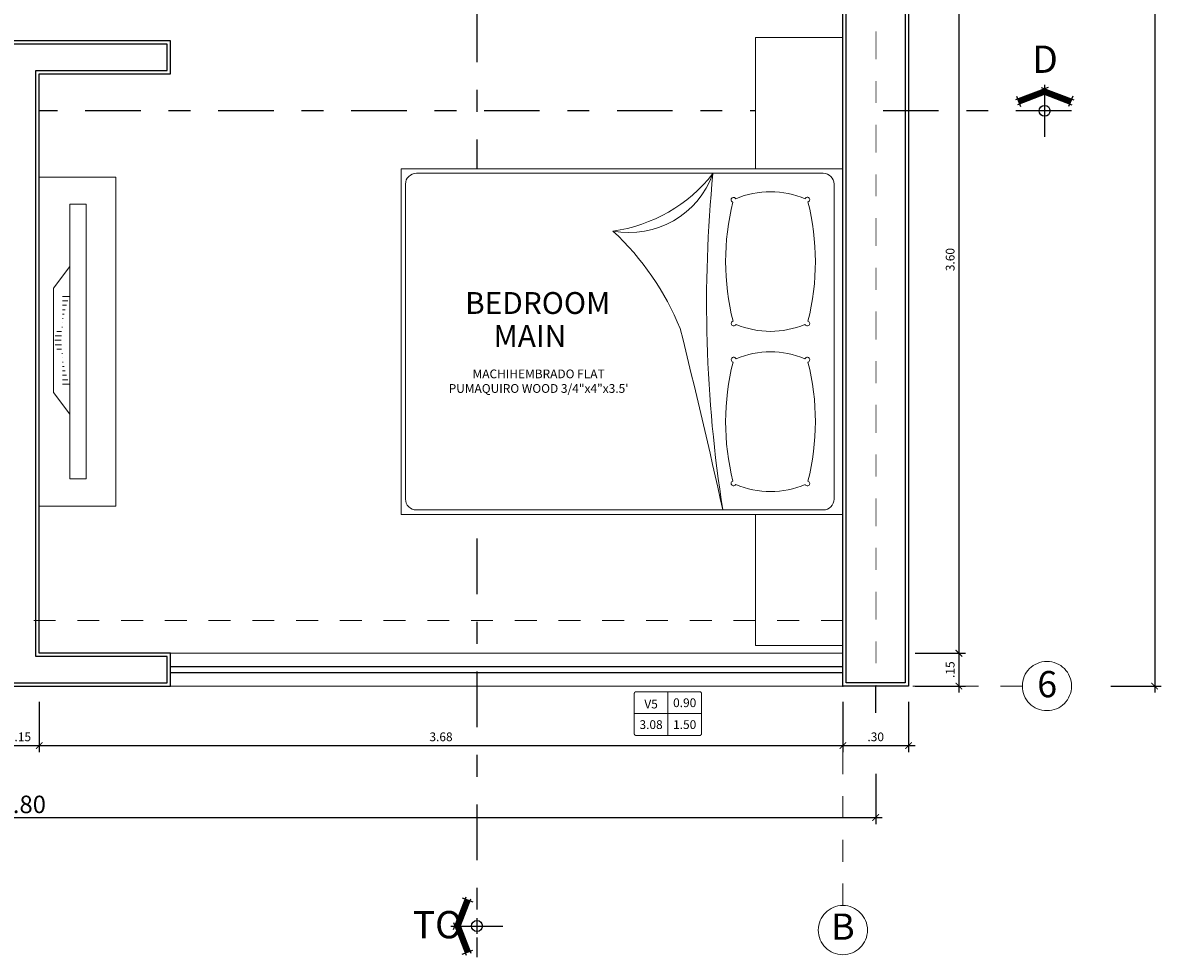
# Model space of a CAD drawing. Units: millimetres. Extents: x 73 to 114, y -41 to 129.
# Drawn here: x 79 to 84, y 113 to 117 of the extents above; entities that cross this region are included whole.
import ezdxf
from ezdxf.enums import TextEntityAlignment as Align

# ---------------------------------------------------------------- set-up
doc = ezdxf.new("R2010")
doc.units = ezdxf.units.MM
doc.set_wipeout_variables(frame=1)
doc.linetypes.add('DASHDOTX2', pattern=[50.8, 25.4, -12.7, 0, -12.7])
doc.linetypes.add('HIDDEN2', pattern=[4.7625, 3.175, -1.5875])
for name, color, linetype in [('ST_COTAS', 242, 'Continuous'), ('ST_CUADRO DE VANOS', 30, 'DASHDOTX2'), ('ST_EJES', 181, 'DASHDOTX2'), ('ST_TEXTO', 7, 'Continuous'), ('ST_TEXTO EJES', 2, 'DASHDOTX2'), ('ST_TEXTO_NOTAS', 7, 'Continuous'), ('ST_VENTANAS', 146, 'Continuous')]:
    doc.layers.add(name, color=color, linetype=linetype)
for name, color, linetype, lineweight in [('ST_MUEBLES', 34, 'Continuous', 13), ('ST_MURO BAJO', 2, 'Continuous', 15), ('ST_MUROS', 6, 'Continuous', 25), ('ST_PROYECCIONES', 7, 'HIDDEN2', 13), ('WIPEOUT', 251, 'Continuous', 9)]:
    doc.layers.add(name, color=color, linetype=linetype, lineweight=lineweight)
doc.styles.add('COTAS', font='romans.shx', dxfattribs={"width": 1.1})
doc.styles.add('ROMANS', font='romans.shx')
doc.styles.add('ST_AMBIENTES', font='swisse.ttf')
doc.dimstyles.new('PLANTAS-25', dxfattribs={"dimscale": 0, "dimtxt": 0.04, "dimasz": 0.03, "dimexe": 0.03, "dimexo": 0.03, "dimgap": 0.02, "dimtad": 1, "dimzin": 4, "dimdsep": 46, "dimtxsty": 'COTAS', "dimblk1": 'ARCHTICK', "dimblk2": 'ARCHTICK', "dimsah": 1, "dimcen": 0.08, "dimdle": 0.03, "dimclrd": 256, "dimclre": 256, "dimclrt": 2, "dimadec": 0, "dimazin": 0, "dimtfac": 1, "dimtmove": 2, "dimatfit": 2, "dimfxl": 0.2, "dimfxlon": 1, "dimtfill": 1, "dimtolj": 1, "dimtzin": 0, "dimlwd": -1, "dimlwe": -1, "dimarcsym": 0})

# ---------------------------------------------------------------- blocks, each defined once
blk = doc.blocks.new('_ArchTick')
at = {"color": 0, "linetype": 'ByBlock', "const_width": 0.15}
blk.add_lwpolyline([(-0.5, -0.5), (0.5, 0.5)], dxfattribs=at)
blk = doc.blocks.new('*D5')
at = {"layer": 'Defpoints', "color": 0, "transparency": 16777216}
for p in [(74.8997, 113.7367), (82.6997, 113.7367), (82.6997, 113.2583)]:
    blk.add_point(p, dxfattribs=at)
at = {"layer": 'ST_COTAS', "transparency": 16777216}
for p, q in [((74.8997, 113.4583), (74.8997, 113.2283)), ((82.6997, 113.4583), (82.6997, 113.2283)), ((74.8697, 113.2583), (82.7297, 113.2583))]:
    blk.add_line(p, q, dxfattribs=at)
at = {"layer": 'ST_COTAS', "transparency": 16777216, "xscale": 0.03, "yscale": 0.03, "zscale": 0.03, "rotation": 180}
blk.add_blockref('_ArchTick', (74.8997, 113.2583), dxfattribs=at)
at = {"layer": 'ST_COTAS', "transparency": 16777216, "xscale": 0.03, "yscale": 0.03, "zscale": 0.03}
blk.add_blockref('_ArchTick', (82.6997, 113.2583), dxfattribs=at)
at = {"layer": 'ST_COTAS', "color": 2, "transparency": 16777216, "insert": (78.7997, 113.3183), "char_height": 0.08, "attachment_point": 5, "style": 'COTAS', "bg_fill": 3, "box_fill_scale": 1.1, "bg_fill_color": 256, "bg_fill_true_color": 13158600, "bg_fill_transparency": 0}
blk.add_mtext('\\A1;7.80', dxfattribs=at)
blk = doc.blocks.new('FLECHA-2')
for p, q in [((-0.0855, -0.0123), (-0.0397, 0.1067)), ((-0.068, -0.0198), (-0.0222, 0.0992)), ((-0.054, 0.1031), (-0.0152, 0.0881)), ((-0.0855, 0.0126), (-0.0397, -0.1064)), ((-0.068, 0.0201), (-0.0222, -0.0989)), ((0, 0.0288), (0, -0.0288)), ((-0.054, -0.1027), (-0.0152, -0.0878))]:
    blk.add_line(p, q)
at = {"color": 2}
blk.add_line((-0.095, 0), (0.095, 0), dxfattribs=at)
at = {"color": 251, "const_width": 0.019}
blk.add_lwpolyline([(-0.0339, 0.0953), (-0.0705, 0.0002), (-0.0339, -0.095)], dxfattribs=at)
at = {"color": 3}
blk.add_circle((0, 0), 0.02, dxfattribs=at)
blk = doc.blocks.new('*D24')
at = {"layer": 'Defpoints', "color": 0, "ltscale": 0.3, "transparency": 16777216}
for p in [(78.7247, 114.0094), (78.8747, 114.0094), (78.8747, 113.5872)]:
    blk.add_point(p, dxfattribs=at)
at = {"layer": 'ST_COTAS', "ltscale": 0.3, "transparency": 16777216}
for p, q in [((78.7247, 113.7872), (78.7247, 113.5572)), ((78.8747, 113.7872), (78.8747, 113.5572)), ((78.6947, 113.5872), (78.9047, 113.5872))]:
    blk.add_line(p, q, dxfattribs=at)
at = {"layer": 'ST_COTAS', "ltscale": 0.3, "transparency": 16777216, "xscale": 0.03, "yscale": 0.03, "zscale": 0.03, "rotation": 180}
blk.add_blockref('_ArchTick', (78.7247, 113.5872), dxfattribs=at)
at = {"layer": 'ST_COTAS', "ltscale": 0.3, "transparency": 16777216, "xscale": 0.03, "yscale": 0.03, "zscale": 0.03}
blk.add_blockref('_ArchTick', (78.8747, 113.5872), dxfattribs=at)
at = {"layer": 'ST_COTAS', "color": 2, "ltscale": 0.3, "transparency": 16777216, "insert": (78.7997, 113.6272), "char_height": 0.04, "attachment_point": 5, "style": 'COTAS', "bg_fill": 3, "box_fill_scale": 1.1, "bg_fill_color": 256, "bg_fill_true_color": 13158600, "bg_fill_transparency": 0}
blk.add_mtext('\\A1;.15', dxfattribs=at)
blk = doc.blocks.new('*D25')
at = {"layer": 'Defpoints', "color": 0, "ltscale": 0.3, "transparency": 16777216}
for p in [(78.8747, 114.0094), (82.5497, 113.8594), (82.5497, 113.5872)]:
    blk.add_point(p, dxfattribs=at)
at = {"layer": 'ST_COTAS', "ltscale": 0.3, "transparency": 16777216}
for p, q in [((78.8747, 113.7872), (78.8747, 113.5572)), ((82.5497, 113.7872), (82.5497, 113.5572)), ((78.8447, 113.5872), (82.5797, 113.5872))]:
    blk.add_line(p, q, dxfattribs=at)
at = {"layer": 'ST_COTAS', "ltscale": 0.3, "transparency": 16777216, "xscale": 0.03, "yscale": 0.03, "zscale": 0.03, "rotation": 180}
blk.add_blockref('_ArchTick', (78.8747, 113.5872), dxfattribs=at)
at = {"layer": 'ST_COTAS', "ltscale": 0.3, "transparency": 16777216, "xscale": 0.03, "yscale": 0.03, "zscale": 0.03}
blk.add_blockref('_ArchTick', (82.5497, 113.5872), dxfattribs=at)
at = {"layer": 'ST_COTAS', "color": 2, "ltscale": 0.3, "transparency": 16777216, "insert": (80.7122, 113.6272), "char_height": 0.04, "attachment_point": 5, "style": 'COTAS', "bg_fill": 3, "box_fill_scale": 1.1, "bg_fill_color": 256, "bg_fill_true_color": 13158600, "bg_fill_transparency": 0}
blk.add_mtext('\\A1;3.68', dxfattribs=at)
blk = doc.blocks.new('*D26')
at = {"layer": 'Defpoints', "color": 0, "ltscale": 0.3, "transparency": 16777216}
for p in [(82.5497, 113.8594), (82.8497, 113.8594), (82.8497, 113.5872)]:
    blk.add_point(p, dxfattribs=at)
at = {"layer": 'ST_COTAS', "ltscale": 0.3, "transparency": 16777216}
for p, q in [((82.5497, 113.7872), (82.5497, 113.5572)), ((82.8497, 113.7872), (82.8497, 113.5572)), ((82.5197, 113.5872), (82.8797, 113.5872))]:
    blk.add_line(p, q, dxfattribs=at)
at = {"layer": 'ST_COTAS', "ltscale": 0.3, "transparency": 16777216, "xscale": 0.03, "yscale": 0.03, "zscale": 0.03, "rotation": 180}
blk.add_blockref('_ArchTick', (82.5497, 113.5872), dxfattribs=at)
at = {"layer": 'ST_COTAS', "ltscale": 0.3, "transparency": 16777216, "xscale": 0.03, "yscale": 0.03, "zscale": 0.03}
blk.add_blockref('_ArchTick', (82.8497, 113.5872), dxfattribs=at)
at = {"layer": 'ST_COTAS', "color": 2, "ltscale": 0.3, "transparency": 16777216, "insert": (82.6997, 113.6272), "char_height": 0.04, "attachment_point": 5, "style": 'COTAS', "bg_fill": 3, "box_fill_scale": 1.1, "bg_fill_color": 256, "bg_fill_true_color": 13158600, "bg_fill_transparency": 0}
blk.add_mtext('\\A1;.30', dxfattribs=at)
blk = doc.blocks.new('*U86')
at = {"lineweight": 0}
blk.add_wipeout([(-0.003, 0), (0.189, -0.024), (0.375, -0.1), (0.53, -0.22), (0.65, -0.375), (0.724, -0.556), (0.75, -0.75), (0.724, -0.944), (0.65, -1.125), (0.53, -1.28), (0.375, -1.4), (0.194, -1.474), (0, -1.5), (-0.194, -1.474), (-0.375, -1.4), (-0.53, -1.28), (-0.65, -1.125), (-0.724, -0.944), (-0.75, -0.75), (-0.724, -0.556), (-0.65, -0.375), (-0.53, -0.22), (-0.375, -0.1), (-0.194, -0.026)], dxfattribs=at).dxf.layer = 'Defpoints'
at = {"layer": 'ST_EJES', "lineweight": 0, "ltscale": 0.005}
blk.add_line((0, 0), (0, 13.897), dxfattribs=at)
at = {"layer": 'ST_EJES', "lineweight": 0}
blk.add_circle((0, -0.75), 0.75, dxfattribs=at)
blk = doc.blocks.new('*U92')
at = {"lineweight": 0}
blk.add_wipeout([(-0.75, -0.753), (-0.726, -0.561), (-0.65, -0.375), (-0.53, -0.22), (-0.375, -0.1), (-0.194, -0.026), (0, 0), (0.194, -0.026), (0.375, -0.1), (0.53, -0.22), (0.65, -0.375), (0.724, -0.556), (0.75, -0.75), (0.724, -0.944), (0.65, -1.125), (0.53, -1.28), (0.375, -1.4), (0.194, -1.474), (0, -1.5), (-0.194, -1.474), (-0.375, -1.4), (-0.53, -1.28), (-0.65, -1.125), (-0.724, -0.944)], dxfattribs=at).dxf.layer = 'Defpoints'
at = {"layer": 'ST_EJES', "lineweight": 0, "ltscale": 0.005}
blk.add_line((-0.75, -0.75), (-10.031, -0.75), dxfattribs=at)
at = {"layer": 'ST_EJES', "lineweight": 0}
blk.add_circle((0, -0.75), 0.75, dxfattribs=at)
blk = doc.blocks.new('cama 2p')
blk.add_wipeout([(-2.02, 0.79), (-0.4, 0.79), (-0.4, 1.39), (0, 1.39), (0, -1.39), (-0.4, -1.39), (-0.4, -0.79), (-2.02, -0.79)]).dxf.layer = 'WIPEOUT'
at = {"layer": 'ST_MUEBLES'}
for points in [[(0, 0.79), (0, 1.39), (-0.4, 1.39), (-0.4, 0.79)], [(-2.02, -0.79), (-2.02, 0.79), (0, 0.79), (0, -0.79)], [(0, -1.39), (0, -0.79), (-0.4, -0.79), (-0.4, -1.39)]]:
    blk.add_lwpolyline(points, close=True, dxfattribs=at)
at = {"layer": 'ST_MUEBLES', "color": 251}
for points in [[(-1.95, -0.77), (-0.09, -0.77, 0.414214), (-0.04, -0.72), (-0.04, 0.72, 0.414214), (-0.09, 0.77), (-1.95, 0.77, 0.414214), (-2, 0.72), (-2, -0.72, 0.414214)], [(-0.5028, 0.6375, -1.538183), (-0.4897, 0.6533, -0.201547), (-0.1722, 0.6531, -1.642312), (-0.1597, 0.6387, -0.124211), (-0.1596, 0.0938, -1.55834), (-0.1734, 0.0785, -0.200819), (-0.4887, 0.0786, -1.562867), (-0.5024, 0.094, -0.123397)], [(-0.5028, -0.6375, 1.538183), (-0.4897, -0.6533, 0.201547), (-0.1722, -0.6531, 1.642312), (-0.1597, -0.6387, 0.124211), (-0.1596, -0.0938, 1.55834), (-0.1734, -0.0785, 0.200819), (-0.4887, -0.0786, 1.562867), (-0.5024, -0.094, 0.123397)]]:
    blk.add_lwpolyline(points, format="xyb", close=True, dxfattribs=at)
at = {"layer": 'ST_MUEBLES', "color": 251, "ltscale": 0.3}
blk.add_lwpolyline([(-1.0514, -0.505, -0.367605), (-0.5943, -0.768, 0.193133), (-1.0514, -0.505, 0.109292), (-0.7438, -0.0591, 0.006596), (-0.549, 0.77, 0.063652), (-0.5943, -0.768)], format="xyb", dxfattribs=at)
blk = doc.blocks.new('MODULO TV')
at = {"layer": 'ST_MUEBLES'}
blk.add_lwpolyline([(0.075, 1.2558), (0.075, 0), (0, 0), (0, 1.2558)], close=True, dxfattribs=at)
for points in [[(0.075, 0.2958), (0.1492, 0.3958), (0.1492, 0.8715), (0.075, 0.9715)], [(0.0768, 0.8337), (0.108, 0.8337)], [(0.084, 0.8137), (0.108, 0.8137)], [(0.0904, 0.7937), (0.108, 0.7937)], [(0.096, 0.7737), (0.108, 0.7737)], [(0.1007, 0.7537), (0.108, 0.7537)], [(0.1047, 0.7337), (0.108, 0.7337)], [(0.108, 0.7137), (0.108, 0.7137)], [(0.1105, 0.6937), (0.108, 0.6937)], [(0.1123, 0.6737), (0.1347, 0.6737)], [(0.1134, 0.6537), (0.1413, 0.6537)], [(0.1137, 0.6337), (0.1433, 0.6337)], [(0.1105, 0.5737), (0.108, 0.5737)], [(0.1123, 0.5937), (0.1347, 0.5937)], [(0.1134, 0.6137), (0.1413, 0.6137)], [(0.1047, 0.5337), (0.108, 0.5337)], [(0.108, 0.5537), (0.108, 0.5537)], [(0.0904, 0.4737), (0.108, 0.4737)], [(0.096, 0.4937), (0.108, 0.4937)], [(0.1007, 0.5137), (0.108, 0.5137)], [(0.0768, 0.4337), (0.108, 0.4337)], [(0.084, 0.4537), (0.108, 0.4537)]]:
    blk.add_lwpolyline(points, dxfattribs=at)
blk = doc.blocks.new('FLAT_TIPO_1_A')
blk.add_wipeout([(7.8, -13.6), (7.65, -13.6), (7.65, -9.85), (6.4, -9.85), (6.4, -9.7), (7.65, -9.7), (7.65, -8.1), (4.8, -8.1), (4.8, -9.7), (5.7, -9.7), (5.7, -9.85), (4.05, -9.85), (4.05, -9.7), (4.65, -9.7), (4.65, -8.1), (2.75, -8.1), (2.75, -9.7), (3.35, -9.7), (3.35, -9.85), (2.6, -9.85), (2.6, -3.95), (3.45, -3.95), (3.45, -4.1), (2.75, -4.1), (2.75, -6.5), (3.55, -6.5), (3.55, -6.5487), (2.75, -6.5487), (2.75, -6.6013), (3.55, -6.6013), (3.55, -6.65), (2.75, -6.65), (2.75, -7.95), (5.05, -7.95), (5.05, -7.55), (5.2, -7.55), (5.2, -7.95), (7.8, -7.95)]).dxf.layer = 'WIPEOUT'
at = {"layer": 'ST_MUEBLES', "xscale": -1, "rotation": 180}
blk.add_blockref('cama 2p', (7.65, -12.025), dxfattribs=at)
blk.add_wipeout([(4.325, -11.2725), (3.975, -11.2725), (3.975, -12.7775), (4.325, -12.7775)]).dxf.layer = 'WIPEOUT'
blk.add_wipeout([(3.825, -10.8), (3.825, -13.45), (3.225, -13.45), (3.225, -13.6), (4.575, -13.6), (4.575, -13.45), (3.975, -13.45), (3.975, -10.8), (4.575, -10.8), (4.575, -10.65), (1.55, -10.65), (1.55, -10.8)]).dxf.layer = 'WIPEOUT'
at = {"layer": 'ST_MUEBLES'}
blk.add_lwpolyline([(4.325, -11.2725), (3.975, -11.2725), (3.975, -12.7775), (4.325, -12.7775)], close=True, dxfattribs=at)
at = {"layer": 'ST_MURO BAJO'}
for p, q in [((4.575, -13.45), (7.65, -13.45)), ((4.575, -13.6), (7.65, -13.6))]:
    blk.add_line(p, q, dxfattribs=at)
at = {"layer": 'ST_MUROS', "color": 2}
blk.add_lwpolyline([(7.8, -13.6), (7.65, -13.6), (7.65, -9.85), (6.4, -9.85), (6.4, -9.7), (7.65, -9.7), (7.65, -8.1), (4.8, -8.1), (4.8, -9.7), (5.7, -9.7), (5.7, -9.85), (4.05, -9.85), (4.05, -9.7), (4.65, -9.7), (4.65, -8.1), (2.75, -8.1), (2.75, -9.7), (3.35, -9.7), (3.35, -9.85), (2.6, -9.85), (2.6, -3.95)], dxfattribs=at)
at = {"layer": 'ST_MUROS'}
blk.add_lwpolyline([(7.8, -13.585), (7.665, -13.585), (7.665, -9.835), (6.415, -9.835), (6.415, -9.715), (7.665, -9.715), (7.665, -8.085), (4.785, -8.085), (4.785, -9.715), (5.685, -9.715), (5.685, -9.835), (4.065, -9.835), (4.065, -9.715), (4.665, -9.715), (4.665, -8.085), (2.735, -8.085), (2.735, -9.715), (3.335, -9.715), (3.335, -9.835), (2.615, -9.835), (2.615, -3.965)], dxfattribs=at)
at = {"layer": 'ST_MUROS', "color": 2}
blk.add_lwpolyline([(3.825, -10.8), (3.825, -13.45), (3.225, -13.45), (3.225, -13.6), (4.575, -13.6), (4.575, -13.45), (3.975, -13.45), (3.975, -10.8), (4.575, -10.8), (4.575, -10.65), (1.55, -10.65), (1.55, -10.8)], close=True, dxfattribs=at)
at = {"layer": 'ST_MUROS'}
blk.add_lwpolyline([(3.84, -10.785), (3.84, -13.465), (3.24, -13.465), (3.24, -13.585), (4.56, -13.585), (4.56, -13.465), (3.96, -13.465), (3.96, -10.785), (4.56, -10.785), (4.56, -10.665), (1.565, -10.665), (1.565, -10.785)], close=True, dxfattribs=at)
at = {"layer": 'ST_PROYECCIONES', "ltscale": 0.025}
blk.add_line((7.65, -13.3), (0.15, -13.3), dxfattribs=at)
at = {"layer": 'ST_VENTANAS'}
for points in [[(4.575, -13.51), (7.65, -13.51)], [(7.65, -13.54), (4.575, -13.54)]]:
    blk.add_lwpolyline(points, dxfattribs=at)
at = {"layer": 'ST_MUEBLES', "xscale": -1}
blk.add_blockref('MODULO TV', (4.1899, -12.6529), dxfattribs=at)
blk = doc.blocks.new('*D82')
at = {"layer": 'Defpoints', "color": 0, "ltscale": 0.3, "transparency": 16777216}
for p in [(82.5497, 117.6094), (82.5497, 114.0094), (83.0801, 114.0094)]:
    blk.add_point(p, dxfattribs=at)
at = {"layer": 'ST_COTAS', "ltscale": 0.3, "transparency": 16777216}
for p, q in [((82.8801, 117.6094), (83.1101, 117.6094)), ((83.0801, 117.6394), (83.0801, 113.9794)), ((82.8801, 114.0094), (83.1101, 114.0094))]:
    blk.add_line(p, q, dxfattribs=at)
at = {"layer": 'ST_COTAS', "ltscale": 0.3, "transparency": 16777216, "xscale": 0.03, "yscale": 0.03, "zscale": 0.03}
for p, rotation in [((83.0801, 117.6094), 90), ((83.0801, 114.0094), 270)]:
    blk.add_blockref('_ArchTick', p, dxfattribs=dict(at, rotation=rotation))
at = {"layer": 'ST_COTAS', "color": 2, "ltscale": 0.3, "transparency": 16777216, "insert": (83.0401, 115.8094), "char_height": 0.04, "attachment_point": 5, "rotation": 90, "style": 'COTAS', "bg_fill": 3, "box_fill_scale": 1.1, "bg_fill_color": 256, "bg_fill_true_color": 13158600, "bg_fill_transparency": 0}
blk.add_mtext('\\A1;3.60', dxfattribs=at)
blk = doc.blocks.new('*D83')
at = {"layer": 'Defpoints', "color": 0, "ltscale": 0.3, "transparency": 16777216}
for p in [(82.5497, 114.0094), (82.5497, 113.8594), (83.0801, 113.8594)]:
    blk.add_point(p, dxfattribs=at)
at = {"layer": 'ST_COTAS', "ltscale": 0.3, "transparency": 16777216}
for p, q in [((82.8801, 114.0094), (83.1101, 114.0094)), ((83.0801, 114.0394), (83.0801, 113.8294)), ((82.8801, 113.8594), (83.1101, 113.8594))]:
    blk.add_line(p, q, dxfattribs=at)
at = {"layer": 'ST_COTAS', "ltscale": 0.3, "transparency": 16777216, "xscale": 0.03, "yscale": 0.03, "zscale": 0.03}
for p, rotation in [((83.0801, 114.0094), 90), ((83.0801, 113.8594), 270)]:
    blk.add_blockref('_ArchTick', p, dxfattribs=dict(at, rotation=rotation))
at = {"layer": 'ST_COTAS', "color": 2, "ltscale": 0.3, "transparency": 16777216, "insert": (83.0401, 113.9344), "char_height": 0.04, "attachment_point": 5, "rotation": 90, "style": 'COTAS', "bg_fill": 3, "box_fill_scale": 1.1, "bg_fill_color": 256, "bg_fill_true_color": 13158600, "bg_fill_transparency": 0}
blk.add_mtext('\\A1;.15', dxfattribs=at)
blk = doc.blocks.new('*D84')
at = {"layer": 'Defpoints', "color": 0, "ltscale": 0.3, "transparency": 16777216}
for p in [(82.8497, 127.4594), (82.8497, 113.8594), (83.9753, 113.8594)]:
    blk.add_point(p, dxfattribs=at)
at = {"layer": 'ST_COTAS', "ltscale": 0.3, "transparency": 16777216}
for p, q in [((83.9753, 127.4894), (83.9753, 113.8294)), ((83.7753, 127.4594), (84.0053, 127.4594)), ((83.7753, 113.8594), (84.0053, 113.8594))]:
    blk.add_line(p, q, dxfattribs=at)
at = {"layer": 'ST_COTAS', "ltscale": 0.3, "transparency": 16777216, "xscale": 0.03, "yscale": 0.03, "zscale": 0.03}
for p, rotation in [((83.9753, 127.4594), 90), ((83.9753, 113.8594), 270)]:
    blk.add_blockref('_ArchTick', p, dxfattribs=dict(at, rotation=rotation))
at = {"layer": 'ST_COTAS', "color": 2, "ltscale": 0.3, "transparency": 16777216, "insert": (83.9353, 120.6594), "char_height": 0.04, "attachment_point": 5, "rotation": 90, "style": 'COTAS', "bg_fill": 3, "box_fill_scale": 1.1, "bg_fill_color": 256, "bg_fill_true_color": 13158600, "bg_fill_transparency": 0}
blk.add_mtext('\\A1;13.60', dxfattribs=at)
blk = doc.blocks.new('VANO DE VENTANAS2')
blk.add_wipeout([(-0.384, 0.23), (-0.383, 0.234), (-0.382, 0.237), (-0.381, 0.239), (-0.38, 0.241), (-0.379, 0.243), (-0.378, 0.244), (-0.376, 0.245), (-0.375, 0.247), (-0.372, 0.248), (-0.37, 0.249), (-0.368, 0.249), (-0.367, 0.25), (-0.366, 0.25), (-0.364, 0.25), (0.364, 0.25), (0.366, 0.25), (0.368, 0.25), (0.37, 0.249), (0.372, 0.248), (0.373, 0.247), (0.375, 0.247), (0.376, 0.246), (0.377, 0.245), (0.378, 0.243), (0.379, 0.242), (0.38, 0.241), (0.381, 0.24), (0.381, 0.239), (0.382, 0.238), (0.382, 0.236), (0.383, 0.234), (0.383, 0.232), (0.383, 0.232), (0.384, 0.231), (0.384, 0.23), (0.384, -0.23), (0.383, -0.234), (0.383, -0.236), (0.381, -0.24), (0.378, -0.244), (0.376, -0.246), (0.373, -0.247), (0.371, -0.249), (0.368, -0.249), (0.365, -0.25), (0.364, -0.25), (-0.364, -0.25), (-0.366, -0.25), (-0.368, -0.249), (-0.37, -0.249), (-0.372, -0.248), (-0.373, -0.247), (-0.375, -0.246), (-0.376, -0.245), (-0.378, -0.244), (-0.379, -0.242), (-0.38, -0.241), (-0.381, -0.24), (-0.381, -0.24), (-0.382, -0.239), (-0.382, -0.238), (-0.382, -0.237), (-0.383, -0.236), (-0.383, -0.235), (-0.383, -0.234), (-0.383, -0.232), (-0.383, -0.232), (-0.383, -0.231), (-0.384, -0.23), (-0.384, 0.219)]).dxf.layer = 'WIPEOUT'
at = {"layer": 'ST_CUADRO DE VANOS', "lineweight": 0}
for p, q in [((0, 0.25), (0, -0.25)), ((0, 0.25), (0, -0.25)), ((-0.384, 0), (0, 0)), ((0.384, 0), (0, 0))]:
    blk.add_line(p, q, dxfattribs=at)
for points in [[(0, -0.25), (-0.364, -0.25, -0.414214), (-0.384, -0.23), (-0.384, -0.02), (-0.384, 0.23, -0.414214), (-0.364, 0.25), (0, 0.25)], [(0, -0.25), (0.364, -0.25, 0.414214), (0.384, -0.23), (0.384, -0.02), (0.384, 0.23, 0.414214), (0.364, 0.25), (0, 0.25)]]:
    blk.add_lwpolyline(points, format="xyb", dxfattribs=at)
at = {"color": 2, "lineweight": 15, "style": 'ROMANS'}
blk.add_attdef('TIPO', text='', height=0.1, dxfattribs=at).set_placement((-0.192, 0.059), align=Align.CENTER)
at = {"color": 2, "style": 'ROMANS'}
for tag, p in [('ALFEIZAR', (0.192, 0.074)), ('ANCHO', (-0.192, -0.176)), ('ALTURA', (0.192, -0.176))]:
    blk.add_attdef(tag, text='', height=0.1, dxfattribs=at).set_placement(p, align=Align.CENTER)

msp = doc.modelspace()

# ---------------------------------------------------------------- linework, layer by layer
at = {"layer": 'ST_EJES', "color": 4, "ltscale": 0.01}
msp.add_line((83.5952, 116.4896), (73.3747, 116.4896), dxfattribs=at)

# ---------------------------------------------------------------- block references
at = {"xscale": 0.15, "yscale": 0.15, "zscale": 0.15}
msp.add_blockref('*U86', (82.5497, 112.856), dxfattribs=at)
at = {"layer": 'ST_TEXTO', "ltscale": 0.02, "xscale": 1.25, "yscale": 1.25, "zscale": 1.25}
msp.add_blockref('FLECHA-2', (80.8762, 112.7621), dxfattribs=at)

# ---------------------------------------------------------------- texts
at = {"layer": 'ST_TEXTO', "style": 'ST_AMBIENTES'}
msp.add_text('TO', height=0.125, dxfattribs=at).set_placement((80.5828, 112.7058))

# ---------------------------------------------------------------- next in the draw order: texts
at = {"layer": 'ST_TEXTO EJES', "style": 'ST_AMBIENTES'}
msp.add_text('B', height=0.12, dxfattribs=at).set_placement((82.5497, 112.7594), align=Align.MIDDLE_CENTER)

# ---------------------------------------------------------------- next in the draw order: dimensions: what is measured, and where the dimension line sits
at = {"layer": 'ST_COTAS'}
dim = msp.add_linear_dim(base=(82.6997, 113.2583), p1=(74.8997, 113.7367), p2=(82.6997, 113.7367), dimstyle='PLANTAS-25', override={"dimscale": 1, "dimtxt": 0.08}, dxfattribs=at)
dim.commit()
dim.dimension.update_dxf_attribs({"geometry": '*D5', "text_midpoint": (78.7997, 113.3183)})

# ---------------------------------------------------------------- next in the draw order: linework, layer by layer
at = {"layer": 'ST_EJES', "color": 4, "ltscale": 0.01}
msp.add_line((80.8762, 128.518), (80.8762, 112.6195), dxfattribs=at)

# ---------------------------------------------------------------- next in the draw order: dimensions: what is measured, and where the dimension line sits
at = {"layer": 'ST_COTAS', "ltscale": 0.3}
dim = msp.add_linear_dim(base=(78.8747, 113.5872), p1=(78.7247, 114.0094), p2=(78.8747, 114.0094), dimstyle='PLANTAS-25', override={"dimscale": 1}, dxfattribs=at)
dim.commit()
dim.dimension.update_dxf_attribs({"geometry": '*D24', "text_midpoint": (78.7997, 113.6272)})

# ---------------------------------------------------------------- next in the draw order: dimensions: what is measured, and where the dimension line sits
dim = msp.add_linear_dim(base=(82.5497265811, 113.587188759), p1=(78.8747265811, 114.0094365809), p2=(82.5497265811, 113.8594365809), dimstyle='PLANTAS-25', override={"dimscale": 1}, dxfattribs=at)
dim.commit()
dim.dimension.update_dxf_attribs({"geometry": '*D25', "text_midpoint": (80.7122265811, 113.627188759)})

# ---------------------------------------------------------------- next in the draw order: block references
at = {"xscale": 0.4, "yscale": 0.4, "zscale": 0.4}
msp.add_blockref('VANO DE VENTANAS2', (81.7495, 113.7335), dxfattribs=at).add_auto_attribs({'ALFEIZAR': '0.90', 'TIPO': 'V5', 'ANCHO': '3.08', 'ALTURA': '1.50'})

# ---------------------------------------------------------------- next in the draw order: dimensions: what is measured, and where the dimension line sits
at = {"layer": 'ST_COTAS', "ltscale": 0.3}
dim = msp.add_linear_dim(base=(82.8497, 113.5872), p1=(82.5497, 113.8594), p2=(82.8497, 113.8594), dimstyle='PLANTAS-25', override={"dimscale": 1}, dxfattribs=at)
dim.commit()
dim.dimension.update_dxf_attribs({"geometry": '*D26', "text_midpoint": (82.6997, 113.6272)})

# ---------------------------------------------------------------- next in the draw order: linework, layer by layer
at = {"layer": 'ST_MUROS', "ltscale": 0.01}
msp.add_lwpolyline([(82.6997, 119.4944), (82.8347, 119.4944), (82.8347, 113.8744), (82.6997, 113.8744)], dxfattribs=at)

# ---------------------------------------------------------------- next in the draw order: block references
at = {"xscale": 0.15, "yscale": 0.15, "zscale": 0.15}
msp.add_blockref('*U92', (83.4827, 113.9719), dxfattribs=at)

# ---------------------------------------------------------------- next in the draw order: linework, layer by layer
at = {"layer": 'ST_EJES', "ltscale": 0.005}
msp.add_lwpolyline([(82.6997, 113.7367), (82.6997, 128.4965)], dxfattribs=at)

# ---------------------------------------------------------------- next in the draw order: texts
at = {"layer": 'ST_TEXTO EJES', "style": 'ST_AMBIENTES'}
msp.add_text('6', height=0.12, dxfattribs=at).set_placement((83.4837, 113.8681), align=Align.MIDDLE_CENTER)

# ---------------------------------------------------------------- next in the draw order: dimensions: what is measured, and where the dimension line sits
at = {"layer": 'ST_COTAS', "ltscale": 0.3}
dim = msp.add_linear_dim(base=(83.0801, 114.0094), p1=(82.5497, 117.6094), p2=(82.5497, 114.0094), angle=90, dimstyle='PLANTAS-25', override={"dimscale": 1}, dxfattribs=at)
dim.commit()
dim.dimension.update_dxf_attribs({"geometry": '*D82', "text_midpoint": (83.0401, 115.8094)})

# ---------------------------------------------------------------- next in the draw order: dimensions: what is measured, and where the dimension line sits
dim = msp.add_linear_dim(base=(83.0801, 113.8594), p1=(82.5497, 114.0094), p2=(82.5497, 113.8594), angle=90, dimstyle='PLANTAS-25', override={"dimscale": 1}, dxfattribs=at)
dim.commit()
dim.dimension.update_dxf_attribs({"geometry": '*D83', "text_midpoint": (83.0401, 113.9344)})

# ---------------------------------------------------------------- next in the draw order: dimensions: what is measured, and where the dimension line sits
dim = msp.add_linear_dim(base=(83.9753, 113.8594), p1=(82.8497, 127.4594), p2=(82.8497, 113.8594), angle=90, dimstyle='PLANTAS-25', override={"dimscale": 1}, dxfattribs=at)
dim.commit()
dim.dimension.update_dxf_attribs({"geometry": '*D84', "text_midpoint": (83.9353, 120.6594)})

# ---------------------------------------------------------------- next in the draw order: linework, layer by layer
at = {"layer": 'ST_MUROS', "color": 2, "ltscale": 0.01}
msp.add_lwpolyline([(82.6997, 119.5094), (82.8497, 119.5094), (82.8497, 113.8594), (82.6997, 113.8594)], dxfattribs=at)

# ---------------------------------------------------------------- next in the draw order: block references
at = {"layer": 'ST_TEXTO', "ltscale": 0.02, "xscale": 1.25, "yscale": 1.25, "zscale": 1.25, "rotation": 270}
msp.add_blockref('FLECHA-2', (83.4718, 116.4896), dxfattribs=at)

# ---------------------------------------------------------------- next in the draw order: texts
at = {"layer": 'ST_TEXTO', "style": 'ST_AMBIENTES'}
msp.add_text('D', height=0.125, dxfattribs=at).set_placement((83.4154, 116.663))

# ---------------------------------------------------------------- next in the draw order: block references
msp.add_blockref('FLAT_TIPO_1_A', (74.8997, 127.4594))

# ---------------------------------------------------------------- next in the draw order: texts
for s, p in [('BEDROOM', (81.1542, 115.5608)), ('MAIN', (81.1184, 115.4099))]:
    msp.add_text(s, height=0.1, rotation=360, dxfattribs=at).set_placement(p, align=Align.CENTER)
at = {"layer": 'ST_TEXTO_NOTAS', "color": 2, "ltscale": 0.3, "insert": (81.1584, 115.2534), "char_height": 0.04, "attachment_point": 5, "style": 'COTAS'}
msp.add_mtext('\\A1;MACHIHEMBRADO FLAT \\PPUMAQUIRO WOOD 3/4"x4"x3.5\'', dxfattribs=at)

doc.saveas('drawing.dxf')
